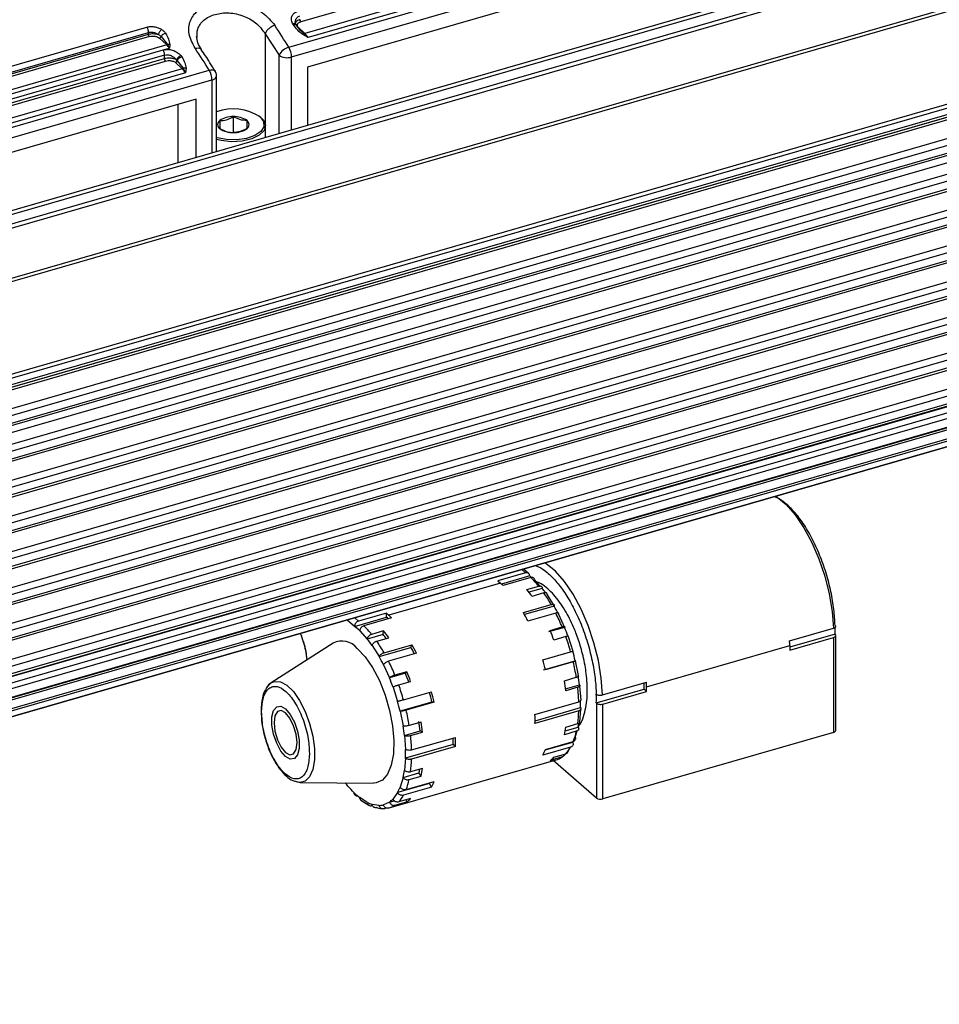
# Model space of a CAD drawing. Units: millimetres. Extents: x 10 to 584, y 10 to 410.
# Drawn here: x 220 to 240, y 96 to 117 of the extents above; entities that cross this region are included whole.
import ezdxf

# ---------------------------------------------------------------- set-up
doc = ezdxf.new("R2010")
doc.units = ezdxf.units.MM

msp = doc.modelspace()

# ---------------------------------------------------------------- linework, layer by layer
at = {"color": 7, "linetype": 'Continuous', "lineweight": 25}
for p, q in [((251.7714, 122.4021), (40.5998, 61.4421)), ((40.6596, 61.3846), (251.8313, 122.3446)), ((251.9113, 122.159), (40.7396, 61.199)), ((40.7575, 61.1172), (251.9291, 122.0772)), ((252.2018, 121.0585), (41.0294, 60.0983)), ((252.2613, 121.0008), (41.0896, 60.0408)), ((239.0132, 121.0153), (226.3692, 117.3653)), ((226.109, 116.8132), (239.8788, 120.7882)), ((239.3781, 120.8456), (226.457, 117.1156)), ((239.45, 120.7555), (226.5289, 117.0255)), ((226.1687, 116.603), (239.9385, 120.578)), ((239.6787, 120.1823), (226.5151, 116.3823)), ((41.8596, 58.2549), (253.0313, 119.2149)), ((41.8775, 58.1731), (253.0491, 119.1331)), ((253.0491, 118.9844), (41.8775, 58.0244)), ((41.855, 57.9715), (253.0271, 118.9317)), ((226.2083, 117.3043), (226.191, 117.3334)), ((226.3731, 117.1737), (226.2674, 117.3021)), ((210.3748, 113.603), (223.0187, 117.253)), ((210.4115, 113.4878), (223.0554, 117.1378)), ((210.4115, 113.4484), (223.0554, 117.0984)), ((223.0748, 117.047), (210.4308, 113.397)), ((223.0554, 117.0984), (223.0554, 117.1378)), ((223.3273, 117.0478), (223.4663, 116.8742)), ((225.5955, 117.1097), (225.8955, 116.6396)), ((226.3107, 117.2512), (226.457, 117.1156)), ((226.4388, 117.1154), (226.3405, 117.2105)), ((226.5289, 117.0255), (226.4108, 117.0933)), ((226.5289, 117.0255), (226.4388, 117.1154)), ((223.4513, 116.8665), (210.5302, 113.1365)), ((223.2933, 117.0129), (223.4513, 116.8665)), ((223.4663, 116.8742), (223.5104, 116.7961)), ((223.5183, 116.8764), (223.5104, 116.7961)), ((49.1165, 60.01), (245.5657, 116.72)), ((245.5879, 116.7728), (49.1387, 60.0628)), ((210.7281, 113.106), (223.3718, 116.7559)), ((223.4054, 116.6452), (210.7615, 112.9952)), ((223.3718, 116.7559), (223.5104, 116.7961)), ((223.4054, 116.5667), (223.4054, 116.6452)), ((223.762, 116.6322), (223.7823, 116.6039)), ((210.7615, 112.9167), (223.4054, 116.5667)), ((210.7808, 112.8653), (223.4248, 116.5153)), ((223.6433, 116.4812), (223.7897, 116.3456)), ((223.6647, 116.5363), (223.6784, 116.5219)), ((223.6784, 116.5219), (223.8081, 116.356)), ((210.6071, 112.3382), (224.3769, 116.3132)), ((223.7897, 116.3456), (210.8686, 112.6156)), ((223.8615, 116.2555), (210.9404, 112.5255)), ((223.8081, 116.356), (223.8615, 116.2555)), ((223.8716, 116.3603), (223.8615, 116.2555)), ((224.5288, 116.2451), (224.5042, 116.2924)), ((224.5071, 116.2943), (224.5082, 116.2924)), ((224.5367, 114.5401), (224.5367, 116.1896)), ((226.5151, 116.3823), (226.5151, 115.1113)), ((49.1387, 59.4566), (245.5879, 116.1666)), ((245.5879, 115.9934), (49.1387, 59.2834)), ((210.6669, 112.128), (224.4367, 116.103)), ((49.1387, 59.237), (245.5657, 115.9406)), ((49.1387, 59.0813), (245.3129, 115.7119)), ((224.0902, 115.6823), (210.9267, 111.8823)), ((223.6902, 115.5668), (223.6902, 114.2958)), ((224.0902, 114.4113), (224.0902, 115.6823)), ((49.1387, 58.6771), (245.5879, 115.3871)), ((245.5879, 115.2139), (49.1387, 58.5039)), ((49.1387, 58.4576), (245.5657, 115.1612)), ((224.9027, 114.9572), (224.9027, 115.3036)), ((225.4742, 115.3077), (225.4497, 115.325)), ((225.6027, 114.8479), (225.6027, 115.1056)), ((49.1387, 57.8977), (245.5879, 114.6077)), ((245.5879, 114.4345), (49.1387, 57.7245)), ((49.1387, 57.6782), (245.5657, 114.3817)), ((49.1387, 57.1183), (245.5879, 113.8283)), ((245.5879, 113.6551), (49.1387, 56.9451)), ((49.1387, 56.8987), (245.5657, 113.6023)), ((49.1387, 56.3389), (245.5879, 113.0489)), ((245.5879, 112.8757), (49.1387, 56.1657)), ((49.1387, 56.1193), (245.5657, 112.8229)), ((49.1387, 55.5594), (245.5879, 112.2694)), ((245.5879, 112.0962), (49.1387, 55.3862)), ((49.1387, 55.3399), (245.5657, 112.0435)), ((49.1387, 54.78), (245.5879, 111.49)), ((245.5879, 111.3168), (49.1387, 54.6068)), ((49.1387, 54.5605), (245.5657, 111.264)), ((49.1387, 54.0006), (245.5879, 110.7106)), ((245.5879, 110.5374), (49.1387, 53.8274)), ((49.1387, 53.781), (245.5657, 110.4846)), ((245.4168, 110.1659), (154.2503, 83.8484)), ((154.275, 83.6601), (245.4415, 109.9776)), ((245.4534, 109.9886), (154.2869, 83.6711)), ((245.3517, 109.8999), (154.1853, 83.5824)), ((153.7776, 83.2293), (244.9433, 109.5461)), ((244.9579, 109.5927), (153.7914, 83.2772)), ((244.7226, 109.355), (153.5561, 83.0375)), ((153.5787, 83.042), (244.7149, 109.3507)), ((231.2628, 105.3717), (230.6565, 105.1967)), ((231.3521, 105.3053), (230.7361, 105.1274)), ((231.378, 105.2693), (230.7718, 105.0943)), ((231.3291, 105.3599), (231.2194, 105.4549)), ((231.352, 105.3078), (231.3521, 105.3053)), ((230.7142, 105.1468), (228.2893, 104.4468)), ((230.6565, 105.1967), (230.7142, 105.1468)), ((231.2893, 105.0071), (231.5491, 105.0821)), ((231.462, 105.2101), (231.5755, 105.0858)), ((231.6253, 105.0314), (231.3358, 104.9478)), ((231.6603, 104.9341), (231.4005, 104.8591)), ((231.7315, 104.8901), (231.8837, 104.6491)), ((231.2136, 104.5066), (231.8198, 104.6816)), ((231.8837, 104.6491), (231.2383, 104.4628)), ((227.5416, 104.2053), (228.2344, 104.4053)), ((228.2317, 104.4967), (227.6255, 104.3217)), ((228.2317, 104.4967), (228.2893, 104.4468)), ((228.2344, 104.4053), (228.2317, 104.4967)), ((231.9195, 104.4955), (231.3133, 104.3205)), ((231.9789, 104.4715), (232.1096, 104.1846)), ((227.5415, 104.2078), (227.5416, 104.2053)), ((228.3469, 104.3943), (227.7407, 104.2193)), ((232.1096, 104.1846), (231.7632, 104.0846)), ((231.7966, 104.1199), (232.0565, 104.1949)), ((227.6515, 104.1101), (227.8148, 103.9314)), ((228.1612, 104.0314), (227.8148, 103.9314)), ((228.1716, 104.1071), (227.9118, 104.0321)), ((228.1612, 104.0314), (228.1716, 104.1071)), ((232.1379, 103.9834), (231.8781, 103.9084)), ((232.1873, 103.9827), (232.2876, 103.6694)), ((237.0088, 103.8899), (237.9615, 104.1649)), ((237.9981, 104.0382), (237.0103, 103.7531)), ((237.9996, 104.0369), (237.9981, 104.0382)), ((238.013, 101.9421), (238.013, 104.0096)), ((227.0708, 103.8412), (225.7281, 102.9763)), ((227.921, 103.7901), (228.0732, 103.5491)), ((228.023, 103.8841), (228.2828, 103.9591)), ((228.1825, 103.6316), (228.7887, 103.8066)), ((228.766, 103.7491), (228.7887, 103.8066)), ((233.8927, 102.8889), (237.0104, 103.7889)), ((237.0104, 103.689), (237.963, 103.964)), ((237.0104, 103.7889), (237.0104, 103.689)), ((237.963, 103.964), (237.963, 101.8988)), ((228.0732, 103.5491), (228.766, 103.7491)), ((228.8884, 103.6205), (228.2822, 103.4455)), ((231.6367, 103.4802), (232.243, 103.6552)), ((228.1684, 103.3715), (228.2991, 103.0846)), ((231.6497, 103.2569), (232.3426, 103.4569)), ((232.3005, 103.4327), (231.6943, 103.2577)), ((232.3426, 103.4569), (232.4056, 103.1387)), ((228.6455, 103.1846), (228.2991, 103.0846)), ((228.679, 103.2199), (228.4192, 103.1449)), ((228.6455, 103.1846), (228.679, 103.2199)), ((228.5006, 102.9334), (228.7604, 103.0084)), ((232.1068, 103.0243), (232.3666, 103.0993)), ((232.1323, 102.843), (232.4341, 102.9302)), ((232.4683, 102.6008), (232.4464, 102.9114)), ((232.9385, 102.7149), (233.8912, 102.9899)), ((228.3768, 102.8827), (228.4771, 102.5694)), ((228.6056, 102.6052), (229.2119, 102.7802)), ((232.3964, 102.8808), (232.1366, 102.8058)), ((232.802, 102.5382), (233.8412, 102.8382)), ((232.94, 102.514), (233.8927, 102.789)), ((233.8412, 102.8382), (233.8927, 102.789)), ((233.8927, 102.789), (233.8927, 102.8889)), ((229.2249, 102.5569), (228.5321, 102.3569)), ((229.2694, 102.5577), (228.6632, 102.3827)), ((229.2694, 102.5577), (229.2249, 102.5569)), ((231.4663, 102.2899), (232.4189, 102.5649)), ((232.8034, 102.5369), (232.802, 102.5382)), ((232.8034, 102.5369), (232.8034, 100.4671)), ((232.94, 100.4488), (232.94, 102.514)), ((225.5172, 102.3422), (225.5173, 102.3638)), ((228.5321, 102.3569), (228.5951, 102.0387)), ((232.4189, 102.3655), (231.4663, 102.0905)), ((231.4676, 102.153), (232.4556, 102.4382)), ((232.4455, 102.1301), (232.4681, 102.4042)), ((228.9891, 102.1243), (228.7293, 102.0493)), ((232.1366, 102.0136), (232.3964, 102.0886)), ((228.6236, 101.8302), (228.97, 101.9302)), ((228.6236, 101.8302), (228.6451, 101.5286)), ((228.7591, 101.8308), (229.0189, 101.9058)), ((229.0189, 101.9058), (228.97, 101.9302)), ((232.3666, 101.9217), (232.1068, 101.8467)), ((232.124, 101.9334), (232.4056, 102.0147)), ((232.3791, 101.9268), (232.3426, 101.8056)), ((237.963, 101.8988), (232.94, 100.4488)), ((229.6843, 101.6382), (228.6451, 101.3382)), ((228.7816, 101.5149), (229.7342, 101.7899)), ((229.7342, 101.5905), (229.6843, 101.6382)), ((231.6895, 101.5157), (232.2876, 101.6884)), ((231.6943, 101.5277), (232.3005, 101.7027)), ((226.5581, 101.4408), (226.558, 101.4192)), ((229.7342, 101.5905), (228.7816, 101.3155)), ((232.243, 101.5799), (231.6367, 101.4049)), ((231.8781, 101.3587), (232.1379, 101.4337)), ((228.2933, 100.2528), (231.9306, 101.3028)), ((228.6451, 101.3382), (228.6236, 101.0739)), ((232.0565, 101.3632), (231.7966, 101.2882)), ((232.8034, 100.4671), (231.8615, 101.2829)), ((228.5951, 100.9147), (228.9415, 101.0147)), ((229.0189, 101.1136), (228.7591, 101.0386)), ((228.9891, 100.9467), (228.9415, 101.0147)), ((226.2385, 100.8376), (226.3538, 100.8086)), ((226.3538, 100.8086), (227.9509, 100.7923)), ((229.1699, 100.7884), (228.4771, 100.5884)), ((228.5951, 100.9147), (228.5321, 100.7056)), ((228.6632, 100.6527), (229.2694, 100.8277)), ((228.7293, 100.8717), (228.9891, 100.9467)), ((229.2119, 100.7049), (229.1699, 100.7884)), ((227.5142, 100.5762), (227.5616, 100.5233)), ((228.4771, 100.5884), (228.3768, 100.4488)), ((229.2119, 100.7049), (228.6056, 100.5299)), ((227.8148, 100.3735), (227.6515, 100.4777)), ((227.6776, 100.4231), (227.8526, 100.3113)), ((228.0732, 100.3082), (227.921, 100.3309)), ((228.2991, 100.3815), (228.1684, 100.321)), ((228.2991, 100.3815), (228.4035, 100.4117)), ((228.4192, 100.3132), (228.679, 100.3882)), ((228.7604, 100.4587), (228.5006, 100.3837)), ((228.679, 100.3882), (228.6637, 100.4308)), ((227.9118, 100.3048), (227.9272, 100.3093)), ((228.2352, 100.2516), (228.1825, 100.2364))]:
    msp.add_line(p, q, dxfattribs=at)
at = {"color": 8, "linetype": 'Continuous', "lineweight": 25}
for p, q in [((225.5955, 117.1097), (225.5955, 115.1556)), ((225.8955, 114.9324), (225.8955, 116.6396)), ((226.1687, 115.0113), (226.1687, 116.603)), ((245.5379, 116.2965), (49.1387, 59.6009)), ((224.4367, 116.103), (224.4367, 114.5113)), ((245.5379, 115.517), (49.1387, 58.8215)), ((245.5379, 114.7376), (49.1387, 58.0421)), ((245.5379, 113.9582), (49.1387, 57.2626)), ((245.5379, 113.1788), (49.1387, 56.4832)), ((245.5379, 112.3994), (49.1387, 55.7038)), ((245.5379, 111.6199), (49.1387, 54.9244)), ((245.5379, 110.8405), (49.1387, 54.1449)), ((154.1281, 84.0775), (245.2629, 110.3858)), ((245.3129, 110.2559), (154.2198, 83.9596)), ((231.1798, 105.4435), (231.2628, 105.3717)), ((227.3809, 104.3468), (227.5415, 104.2078)), ((227.6255, 104.3217), (227.5425, 104.3935)), ((227.5416, 100.5729), (227.4971, 100.6221))]:
    msp.add_line(p, q, dxfattribs=at)
at = {"color": 8, "linetype": 'Continuous', "lineweight": 25, "flags": 128}
for points in [[(224.3769, 116.3132), (224.41, 116.3206), (224.4402, 116.323), (224.4664, 116.3202), (224.4876, 116.3124), (224.5031, 116.2999), (224.5071, 116.2943)], [(236.7054, 107.0386), (236.7345, 107.02), (236.9341, 106.8562), (237.1313, 106.6319), (237.3196, 106.3543), (237.493, 106.0327), (237.6456, 105.6776), (237.7724, 105.3008), (237.8692, 104.9146), (237.933, 104.5318), (237.9615, 104.1649)], [(232.9385, 102.7149), (232.91, 103.0818), (232.8463, 103.4646), (232.7494, 103.8508), (232.6226, 104.2276), (232.47, 104.5827), (232.2967, 104.9043), (232.1083, 105.1819), (231.9111, 105.4062), (231.7116, 105.57), (231.6824, 105.5886)], [(225.7281, 102.9763), (225.7971, 103.0058), (225.9261, 102.9992), (226.0661, 102.9242), (226.2084, 102.7854), (226.344, 102.5917), (226.4644, 102.3551), (226.562, 102.0906), (226.6307, 101.8147), (226.6661, 101.5448), (226.6661, 101.2979), (226.6307, 101.0894), (226.562, 100.9325), (226.4644, 100.837), (226.3538, 100.8086)]]:
    msp.add_lwpolyline(points, dxfattribs=at)
at = {"color": 7, "linetype": 'Continuous', "lineweight": 25, "flags": 128}
for points in [[(225.4742, 115.3077), (225.5582, 115.2283), (225.6024, 115.1153), (225.5708, 115.0011), (225.4667, 114.8983), (225.3015, 114.818), (225.0932, 114.7688), (224.8641, 114.7561), (224.6393, 114.7813), (224.5367, 114.8073)], [(225.4829, 115.2991), (225.5603, 115.1958), (225.5663, 115.0856), (225.5005, 114.9803), (225.3699, 114.8915), (225.1886, 114.8286), (224.9764, 114.7986), (224.7562, 114.8047), (224.5518, 114.8462), (224.5367, 114.851)], [(227.5965, 103.7271), (227.7685, 103.5458), (227.9324, 103.3082), (228.0806, 103.0253), (228.2062, 102.7105), (228.3033, 102.3784), (228.3673, 102.0446), (228.3953, 101.7247), (228.386, 101.4336), (228.3397, 101.185), (228.2587, 100.9905), (228.1467, 100.8591), (228.0089, 100.797), (227.9509, 100.7923)], [(225.6325, 102.873), (225.6872, 102.9435), (225.7281, 102.9763)], [(226.0377, 101.3719), (225.9351, 101.4921), (225.8448, 101.6605), (225.7779, 101.8567), (225.7422, 102.0571), (225.7422, 102.2376), (225.7779, 102.3763), (225.8448, 102.4566), (225.9351, 102.4686), (226.0377, 102.4111), (226.1403, 102.2909), (226.2305, 102.1225), (226.2975, 101.9263), (226.3331, 101.7259), (226.3331, 101.5454), (226.2975, 101.4067), (226.2305, 101.3265), (226.1403, 101.3144), (226.0377, 101.3719)], [(226.0377, 102.3245), (225.942, 102.3744), (225.8609, 102.3508), (225.8067, 102.2572), (225.7877, 102.108), (225.8067, 101.9258), (225.8609, 101.7384), (225.942, 101.5743), (226.0377, 101.4585), (226.1333, 101.4086), (226.2144, 101.4322), (226.2686, 101.5258), (226.2877, 101.675), (226.2686, 101.8572), (226.2144, 102.0446), (226.1333, 102.2087), (226.0377, 102.3245)], [(237.963, 101.8988), (237.9789, 101.9045), (237.9923, 101.9117), (238.0027, 101.92), (238.0096, 101.9292), (238.0128, 101.9388), (238.013, 101.9421)], [(226.3538, 100.8086), (226.344, 100.8089), (226.2538, 100.8291)]]:
    msp.add_lwpolyline(points, dxfattribs=at)
at = {"color": 7, "linetype": 'Continuous', "lineweight": 25}
for centre, radius, start, end in [((212.2649, 108.3156), 16.244, 31.542, 33.54557), ((226.4477, 117.1452), 0.0311, 253.44575, 287.48519), ((226.1529, 116.7993), 0.4388, 31.04345, 46.12724), ((223.4379, 116.9115), 0.0469, 286.63148, 307.38105), ((223.1684, 116.5691), 0.4104, 33.57415, 46.4337), ((210.5335, 107.816), 16.2433, 31.54196, 33.54562), ((226.1918, 116.4933), 0.3305, 104.52162, 153.7303), ((226.0709, 116.9112), 0.3233, 237.13637, 287.60175), ((225.7425, 116.5955), 0.4263, 1.00339, 30.71064), ((223.7757, 116.3918), 0.0483, 286.85616, 312.15834), ((223.4856, 116.0293), 0.4388, 31.04345, 46.12724), ((224.0104, 116.0955), 0.4263, 1.00322, 30.71071), ((224.8962, 114.4056), 1.0689, 56.71124, 109.65827), ((224.6649, 115.1316), 0.1049, 124.96078, 235.04208), ((224.8783, 114.8289), 0.4753, 87.06465, 125.13958), ((224.927, 114.8289), 0.4753, 54.86061, 92.93534), ((225.1405, 115.1316), 0.1049, 304.95895, 55.04035), ((224.8783, 115.4343), 0.4753, 234.85986, 272.93507), ((224.927, 115.4343), 0.4753, 267.06451, 305.13972), ((230.5632, 104.2885), 1.2869, 49.97354, 52.19503), ((229.9808, 103.8204), 2.0128, 38.81569, 46.04087), ((229.6847, 103.9593), 1.5716, 46.23481, 49.0748), ((229.2393, 103.3501), 2.6359, 34.92415, 38.94794), ((229.7267, 103.4949), 2.4424, 36.24733, 38.98074), ((228.9658, 103.0558), 3.2846, 29.66778, 34.87924), ((228.6414, 102.7973), 3.7338, 26.64061, 29.73309), ((227.4451, 103.3879), 1.2877, 49.92825, 52.19467), ((227.2598, 103.2593), 1.5716, 46.23481, 49.0748), ((227.8175, 102.5669), 3.9109, 26.64026, 29.73331), ((227.9467, 102.5042), 4.444, 22.36252, 26.62223), ((226.6793, 103.0986), 1.4029, 46.13624, 52.07698), ((226.3435, 102.7704), 2.0128, 38.81569, 46.04087), ((227.8364, 102.4239), 4.6218, 19.71056, 22.39289), ((234.8911, 104.1328), 3.1084, 358.25637, 0.90875), ((226.2669, 102.4983), 2.4369, 36.3751, 38.9825), ((226.1217, 102.4501), 2.6359, 34.92415, 38.94794), ((227.3205, 102.2757), 4.8412, 19.71038, 22.39307), ((227.3877, 102.2816), 5.0459, 15.79699, 19.71068), ((227.2641, 103.4637), 0.4241, 38.39486, 117.12245), ((225.858, 102.3497), 2.5161, 34.92433, 38.94797), ((225.3285, 102.0058), 3.2846, 29.66778, 34.87924), ((225.3927, 101.8669), 3.9109, 26.64026, 29.73331), ((233.5811, 103.7882), 3.4292, 0.01079, 1.69886), ((224.8309, 101.6973), 3.7338, 26.64061, 29.73309), ((225.5662, 101.9206), 3.6855, 27.23893, 29.74561), ((227.6472, 102.3557), 4.8228, 13.19885, 15.80609), ((224.3094, 101.4542), 4.444, 22.36252, 26.62223), ((226.7766, 102.1044), 5.0511, 13.1985, 15.80643), ((227.5868, 102.3256), 4.842, 9.19461, 13.21749), ((224.3722, 101.4239), 4.6218, 19.71056, 22.39289), ((224.2028, 101.3757), 4.8412, 19.71038, 22.39307), ((228.2071, 102.4597), 4.253, 6.35084, 9.18615), ((224.0258, 101.3239), 4.6218, 19.71056, 22.39289), ((223.7504, 101.2316), 5.0459, 15.79699, 19.71068), ((227.7085, 102.313), 4.4554, 6.3509, 9.1863), ((230.7593, 102.9326), 3.0833, 358.24676, 0.8034), ((230.4634, 102.8882), 3.4292, 0.01079, 1.69886), ((224.5295, 101.4557), 4.8228, 13.19885, 15.80609), ((224.3518, 101.4044), 5.0511, 13.1985, 15.80643), ((228.5029, 102.4444), 3.9179, 1.76261, 6.39571), ((229.6557, 102.6334), 3.1477, 358.26723, 1.73277), ((223.8367, 101.2557), 4.8228, 13.19885, 15.80609), ((229.3482, 102.5328), 3.1088, 358.25642, 0.92467), ((223.9495, 101.2756), 4.842, 9.19461, 13.21749), ((228.1692, 102.1902), 3.2986, 358.26773, 1.73227), ((229.7759, 102.4411), 2.6441, 352.33692, 358.35973), ((224.3966, 101.3597), 4.253, 6.35084, 9.18615), ((224.743, 101.4597), 4.253, 6.35084, 9.18615), ((224.5908, 101.413), 4.4554, 6.3509, 9.1863), ((230.6161, 102.4144), 1.8337, 347.40791, 350.05406), ((224.8656, 101.3944), 3.9179, 1.76261, 6.39571), ((230.1313, 102.2857), 2.0237, 347.47213, 352.27153), ((230.9241, 102.2373), 1.4766, 338.77357, 347.6585), ((226.6024, 101.7326), 3.0833, 358.24676, 0.8034), ((226.4372, 101.6902), 3.2986, 358.26773, 1.73227), ((225.4988, 101.4334), 3.1477, 358.26723, 1.73277), ((230.7268, 101.9062), 1.0389, 331.14805, 338.63576), ((231.6088, 101.9248), 0.7219, 317.12823, 331.45541), ((226.1386, 101.3911), 2.6441, 352.33692, 358.35973), ((231.4982, 101.7151), 0.5208, 304.95859, 316.82768), ((231.8112, 101.7133), 0.4275, 284.67915, 305.01178), ((226.7093, 101.3337), 1.9318, 347.47242, 352.2715), ((227.1483, 101.4151), 1.8374, 347.41114, 349.99461), ((227.0136, 101.3857), 2.0237, 347.47213, 352.27153), ((227.2868, 101.1873), 1.4766, 338.77357, 347.6585), ((228.3019, 101.2062), 1.0389, 331.14805, 338.63576), ((228.5136, 101.5843), 1.4027, 226.13598, 232.07723), ((227.6084, 101.067), 0.9919, 331.14851, 338.63481), ((228.1222, 100.985), 0.6844, 243.30901, 252.89876), ((228.0142, 100.789), 0.4972, 304.95927, 316.82698), ((227.9715, 100.8748), 0.7219, 317.12823, 331.45541), ((228.3805, 100.8151), 0.5208, 304.95859, 316.82768), ((232.8911, 100.6029), 0.1616, 237.13632, 287.60197), ((228.1782, 100.7563), 0.5199, 252.62855, 270.46832), ((228.0673, 100.7139), 0.4057, 270.83415, 284.42756), ((228.1739, 100.6633), 0.4275, 284.67915, 305.01178)]:
    msp.add_arc(centre, radius, start, end, dxfattribs=at)
for centre, major_axis, ratio, start_param, end_param in [((231.2654, 105.2828), (0.0611, 0.0792), 0.7752016, 5.5253207, 7.0961171), ((227.6281, 104.2328), (0.0611, 0.0792), 0.7752016, 0.8129317, 2.3837346), ((237.913, 104.0119), (0.1, -0.0032), 0.5389146, 5.2533197, 6.8241227), ((232.89, 102.5619), (0.1, -0.0032), 0.5389146, 3.6823304, 5.2531337)]:
    msp.add_ellipse(centre, major_axis=major_axis, ratio=ratio, start_param=start_param, end_param=end_param, dxfattribs=at)
for points, knots in [([(224.0714, 116.7921), (224.0163, 116.8974), (223.9093, 117.102), (223.9422, 117.3966), (224.0894, 117.5907), (224.2648, 117.7057), (224.3738, 117.7431), (224.4281, 117.7618)], [0, 0, 0, 0, 0.2672977, 0.5195973, 0.7590453, 0.8800377, 1, 1, 1, 1]), ([(224.4281, 117.7618), (224.486, 117.7756), (224.6023, 117.8034), (224.7948, 117.8098), (224.9902, 117.792), (225.25, 117.7276), (225.5646, 117.5786), (225.7226, 117.3891), (225.8034, 117.2921)], [0, 0, 0, 0, 0.1195734, 0.2403304, 0.3619302, 0.4821427, 0.734975, 1, 1, 1, 1]), ([(224.5027, 117.5297), (224.5509, 117.5409), (224.6478, 117.5634), (224.8073, 117.5656), (224.9688, 117.5443), (225.1701, 117.4842), (225.4114, 117.352), (225.5313, 117.1942), (225.5955, 117.1097)], [0, 0, 0, 0, 0.1237888, 0.2489016, 0.3736126, 0.4985286, 0.7315937, 1, 1, 1, 1]), ([(226.191, 117.3334), (226.18, 117.3639), (226.1588, 117.4226), (226.1778, 117.5046), (226.2294, 117.5708), (226.2875, 117.5943), (226.3165, 117.606)], [0, 0, 0, 0, 0.270941, 0.5228042, 0.7611907, 1, 1, 1, 1]), ([(223.0187, 117.253), (223.044, 117.2585), (223.0948, 117.2696), (223.1804, 117.2637), (223.2658, 117.2437), (223.3149, 117.2169), (223.3396, 117.2035)], [0, 0, 0, 0, 0.2431667, 0.4895377, 0.744093, 1, 1, 1, 1]), ([(225.8034, 117.2921), (225.7802, 117.2835), (225.7338, 117.2664), (225.6685, 117.2193), (225.617, 117.164), (225.6027, 117.1278), (225.5955, 117.1097)], [0, 0, 0, 0, 0.2499891, 0.4999935, 0.7499999, 1, 1, 1, 1]), ([(226.191, 117.3334), (226.202, 117.3346), (226.2248, 117.337), (226.2512, 117.328), (226.2669, 117.3108), (226.266, 117.2948), (226.2655, 117.2871)], [0, 0, 0, 0, 0.240676, 0.4999849, 0.7593155, 1, 1, 1, 1]), ([(226.2083, 117.3042), (226.2183, 117.3067), (226.2389, 117.3117), (226.2627, 117.3069), (226.2772, 117.2935), (226.2769, 117.279), (226.2768, 117.272)], [0, 0, 0, 0, 0.24295238, 0.50235723, 0.76045034, 1, 1, 1, 1]), ([(226.4108, 117.0933), (226.374, 117.1224), (226.2931, 117.1862), (226.2382, 117.2626), (226.2083, 117.3043)], [0, 0, 0, 0, 0.4555738, 1, 1, 1, 1]), ([(226.2591, 117.3175), (226.2547, 117.3302), (226.2462, 117.355), (226.2502, 117.3767), (226.2522, 117.3873)], [0, 0, 0, 0, 0.51251004, 1, 1, 1, 1]), ([(226.3692, 117.3653), (226.3529, 117.3593), (226.3276, 117.35), (226.3053, 117.3314), (226.2936, 117.3155), (226.2884, 117.2985), (226.2898, 117.2763), (226.3025, 117.261), (226.3107, 117.2512)], [0, 0, 0, 0, 0.2394401, 0.369505, 0.5000034, 0.6300669, 0.7605562, 1, 1, 1, 1]), ([(226.3499, 117.4167), (226.3502, 117.412), (226.3508, 117.4026), (226.3552, 117.3875), (226.3616, 117.3739), (226.3667, 117.3682), (226.3692, 117.3653)], [0, 0, 0, 0, 0.2499989, 0.500004, 0.7500032, 1, 1, 1, 1]), ([(223.0554, 117.1378), (223.0549, 117.1476), (223.0539, 117.1673), (223.0459, 117.1994), (223.034, 117.2297), (223.0238, 117.2453), (223.0187, 117.253)], [0, 0, 0, 0, 0.2500027, 0.5000016, 0.750001, 1, 1, 1, 1]), ([(223.0554, 117.1378), (223.0714, 117.141), (223.1041, 117.1478), (223.1599, 117.1422), (223.2179, 117.1249), (223.2514, 117.1028), (223.2688, 117.0914)], [0, 0, 0, 0, 0.22756523, 0.46854506, 0.72535016, 1, 1, 1, 1]), ([(223.0554, 117.0984), (223.0716, 117.1022), (223.1044, 117.11), (223.1602, 117.1122), (223.2177, 117.1072), (223.2516, 117.0967), (223.2688, 117.0914)], [0, 0, 0, 0, 0.2374209, 0.4832128, 0.7374078, 1, 1, 1, 1]), ([(223.0748, 117.047), (223.0722, 117.0499), (223.0671, 117.0556), (223.0607, 117.0692), (223.0563, 117.0843), (223.0557, 117.0937), (223.0554, 117.0984)], [0, 0, 0, 0, 0.2500003, 0.4999957, 0.7499998, 1, 1, 1, 1]), ([(223.0748, 117.047), (223.0933, 117.0511), (223.1218, 117.0573), (223.1641, 117.0574), (223.1964, 117.0542), (223.2271, 117.0475), (223.263, 117.0352), (223.2814, 117.0217), (223.2933, 117.0129)], [0, 0, 0, 0, 0.2394348, 0.3695062, 0.4999899, 0.6300539, 0.7605532, 1, 1, 1, 1]), ([(223.3396, 117.2035), (223.3325, 117.1968), (223.318, 117.1829), (223.2964, 117.1528), (223.2784, 117.1203), (223.2719, 117.1008), (223.2688, 117.0914)], [0, 0, 0, 0, 0.2416134, 0.499998, 0.7583857, 1, 1, 1, 1]), ([(223.2688, 117.0914), (223.2794, 117.0857), (223.3029, 117.0732), (223.3187, 117.0568), (223.3273, 117.0478)], [0, 0, 0, 0, 0.4525416, 1, 1, 1, 1]), ([(223.2933, 117.0129), (223.2971, 117.0143), (223.3047, 117.0172), (223.3149, 117.0257), (223.3231, 117.0362), (223.3259, 117.044), (223.3273, 117.0478)], [0, 0, 0, 0, 0.249991, 0.4999732, 0.7499809, 1, 1, 1, 1]), ([(223.4252, 117.1202), (223.4155, 117.1173), (223.3954, 117.1114), (223.3664, 117.0938), (223.3418, 117.0718), (223.332, 117.0557), (223.3273, 117.0478)], [0, 0, 0, 0, 0.2430701, 0.5000171, 0.7569484, 1, 1, 1, 1]), ([(223.3396, 117.2035), (223.3572, 117.1912), (223.3924, 117.1667), (223.4143, 117.1357), (223.4252, 117.1202)], [0, 0, 0, 0, 0.5016737, 1, 1, 1, 1]), ([(223.4252, 117.1202), (223.4507, 117.0777), (223.498, 116.9988), (223.5119, 116.9151), (223.5183, 116.8764)], [0, 0, 0, 0, 0.5379848, 1, 1, 1, 1]), ([(224.2079, 116.7635), (224.1779, 116.813), (224.1187, 116.9107), (224.108, 117.0052), (224.1027, 117.0518)], [0, 0, 0, 0, 0.5063886, 1, 1, 1, 1]), ([(226.4108, 117.0934), (226.4166, 117.0993), (226.4278, 117.1107), (226.4352, 117.1139), (226.4388, 117.1154)], [0, 0, 0, 0, 0.5172396, 1, 1, 1, 1]), ([(223.5183, 116.8764), (223.5095, 116.8772), (223.4918, 116.8789), (223.4748, 116.8758), (223.4663, 116.8742)], [0, 0, 0, 0, 0.4999691, 1, 1, 1, 1]), ([(223.3718, 116.7559), (223.4043, 116.762), (223.4702, 116.7744), (223.581, 116.7546), (223.6862, 116.7077), (223.7365, 116.6577), (223.762, 116.6322)], [0, 0, 0, 0, 0.2361377, 0.479767, 0.7354748, 1, 1, 1, 1]), ([(223.4054, 116.6452), (223.405, 116.6545), (223.404, 116.6731), (223.3967, 116.7035), (223.386, 116.7326), (223.3765, 116.7482), (223.3718, 116.7559)], [0, 0, 0, 0, 0.2500021, 0.4999986, 0.7499987, 1, 1, 1, 1]), ([(223.4054, 116.6452), (223.4272, 116.6487), (223.4731, 116.6561), (223.5466, 116.6355), (223.6157, 116.5958), (223.6475, 116.5572), (223.6647, 116.5363)], [0, 0, 0, 0, 0.2303441, 0.4878346, 0.7239679, 1, 1, 1, 1]), ([(223.762, 116.6322), (223.7519, 116.6273), (223.731, 116.617), (223.7004, 116.5916), (223.6759, 116.5628), (223.6683, 116.5449), (223.6647, 116.5363)], [0, 0, 0, 0, 0.2406676, 0.4999971, 0.7593209, 1, 1, 1, 1]), ([(224.506, 116.2911), (224.4682, 116.3543), (224.3692, 116.52), (224.2661, 116.6724), (224.2023, 116.7666)], [0, 0, 0, 0, 0.3819592, 1, 1, 1, 1]), ([(223.6647, 116.5363), (223.6557, 116.5419), (223.638, 116.5528), (223.595, 116.5689), (223.536, 116.58), (223.465, 116.5802), (223.4247, 116.571), (223.4054, 116.5667)], [0, 0, 0, 0, 0.143301, 0.2814676, 0.5412711, 0.7807913, 1, 1, 1, 1]), ([(223.4248, 116.5153), (223.4222, 116.5182), (223.4171, 116.5239), (223.4107, 116.5375), (223.4063, 116.5526), (223.4057, 116.562), (223.4054, 116.5667)], [0, 0, 0, 0, 0.2499968, 0.499996, 0.7500011, 1, 1, 1, 1]), ([(223.4248, 116.5153), (223.4433, 116.5194), (223.4718, 116.5256), (223.5141, 116.5257), (223.5464, 116.5225), (223.5771, 116.5158), (223.613, 116.5036), (223.6314, 116.49), (223.6433, 116.4812)], [0, 0, 0, 0, 0.2394352, 0.3695064, 0.4999893, 0.6300541, 0.760553, 1, 1, 1, 1]), ([(223.6433, 116.4812), (223.6476, 116.4829), (223.6561, 116.4862), (223.6672, 116.4964), (223.6756, 116.5088), (223.6775, 116.5175), (223.6784, 116.5219)], [0, 0, 0, 0, 0.2500336, 0.5000246, 0.7500035, 1, 1, 1, 1]), ([(223.7823, 116.6039), (223.7716, 116.6004), (223.7495, 116.5931), (223.7173, 116.5723), (223.6911, 116.5471), (223.6826, 116.5301), (223.6784, 116.5219)], [0, 0, 0, 0, 0.2412466, 0.5000022, 0.7587434, 1, 1, 1, 1]), ([(223.7823, 116.6039), (223.8076, 116.5606), (223.8537, 116.4817), (223.866, 116.3981), (223.8716, 116.3603)], [0, 0, 0, 0, 0.5480881, 1, 1, 1, 1]), ([(223.8716, 116.3603), (223.8606, 116.3613), (223.8388, 116.3633), (223.8183, 116.3584), (223.8081, 116.356)], [0, 0, 0, 0, 0.5000332, 1, 1, 1, 1]), ([(224.5352, 116.1895), (224.5357, 116.1947), (224.5373, 116.2135), (224.5324, 116.2318), (224.5288, 116.2451)], [0, 0, 0, 0, 0.2759261, 1, 1, 1, 1]), ([(224.6048, 115.2176), (224.6048, 115.1748), (224.6048, 115.0949), (224.6048, 115.0612), (224.6048, 115.0456)], [0, 0, 0, 0, 0.53474233, 1, 1, 1, 1]), ([(225.2006, 115.2176), (225.1474, 115.2209), (225.0478, 115.2272), (224.9488, 115.2793), (224.9027, 115.3036)], [0, 0, 0, 0, 0.53474627, 1, 1, 1, 1]), ([(225.2006, 115.0456), (225.2006, 115.0643), (225.2006, 115.0993), (225.2006, 115.18), (225.2006, 115.2176)], [0, 0, 0, 0, 0.5347468, 1, 1, 1, 1]), ([(224.6048, 115.0456), (224.658, 115.0182), (224.7576, 114.967), (224.8566, 114.9619), (224.9027, 114.9596)], [0, 0, 0, 0, 0.5347504, 1, 1, 1, 1]), ([(237.9981, 104.2286), (237.9915, 104.3432), (237.9779, 104.5791), (237.9113, 104.965), (237.8079, 105.3671), (237.6672, 105.7647), (237.4975, 106.1328), (237.3095, 106.4503), (237.1152, 106.7052), (236.9224, 106.8904), (236.7728, 106.9995), (236.6919, 107.0226), (236.671, 107.0286)], [0, 0, 0, 0, 0.100886, 0.2076085, 0.3186102, 0.4318823, 0.5451545, 0.6561562, 0.7628787, 0.8637647, 0.9646506, 1, 1, 1, 1]), ([(231.462, 105.2101), (231.4613, 105.2193), (231.46, 105.2376), (231.4458, 105.2586), (231.4244, 105.2713), (231.4004, 105.2743), (231.3844, 105.2707), (231.378, 105.2693)], [0, 0, 0, 0, 0.2146972, 0.4293809, 0.6440859, 0.8587702, 1, 1, 1, 1]), ([(232.4652, 103.747), (232.4314, 103.8544), (232.384, 104.005), (232.2975, 104.2147), (232.2184, 104.3836), (232.1163, 104.5679), (232.0027, 104.74), (231.878, 104.8958), (231.7433, 105.0282), (231.6133, 105.1286), (231.5232, 105.1681), (231.485, 105.1848)], [0, 0, 0, 0, 0.1617361, 0.2266611, 0.333172, 0.441365, 0.5553214, 0.6720506, 0.790842, 0.9113922, 1, 1, 1, 1]), ([(231.5491, 105.0821), (231.5587, 105.084), (231.578, 105.088), (231.6021, 105.0824), (231.6191, 105.0689), (231.6265, 105.0506), (231.6257, 105.0368), (231.6253, 105.0314)], [0, 0, 0, 0, 0.2146813, 0.4294014, 0.6440772, 0.8587779, 1, 1, 1, 1]), ([(231.7315, 104.8901), (231.7323, 104.8976), (231.7338, 104.9126), (231.7235, 104.9289), (231.705, 104.9382), (231.6825, 104.9394), (231.6666, 104.9356), (231.6603, 104.9341)], [0, 0, 0, 0, 0.2146952, 0.4293802, 0.6440839, 0.8587707, 1, 1, 1, 1]), ([(231.8198, 104.6816), (231.8293, 104.6838), (231.8483, 104.6881), (231.8703, 104.6857), (231.8841, 104.6768), (231.8881, 104.6636), (231.885, 104.6532), (231.8837, 104.6491)], [0, 0, 0, 0, 0.2146804, 0.4293992, 0.6440759, 0.8587759, 1, 1, 1, 1]), ([(231.9789, 104.4715), (231.981, 104.4767), (231.9852, 104.4872), (231.9784, 104.4976), (231.9626, 104.5023), (231.9415, 104.5012), (231.9258, 104.4971), (231.9195, 104.4955)], [0, 0, 0, 0, 0.214695, 0.4293795, 0.6440849, 0.8587708, 1, 1, 1, 1]), ([(227.7407, 104.2193), (227.7309, 104.2155), (227.7114, 104.2081), (227.685, 104.1861), (227.6647, 104.159), (227.6536, 104.1324), (227.6521, 104.1164), (227.6515, 104.1101)], [0, 0, 0, 0, 0.214718, 0.4294027, 0.6440795, 0.8587757, 1, 1, 1, 1]), ([(232.0565, 104.1949), (232.0658, 104.1974), (232.0846, 104.2022), (232.1047, 104.2036), (232.1158, 104.2003), (232.1168, 104.1933), (232.1116, 104.1871), (232.1096, 104.1846)], [0, 0, 0, 0, 0.214681, 0.4293999, 0.6440782, 0.8587766, 1, 1, 1, 1]), ([(237.9981, 104.2286), (238.0028, 104.224), (238.0121, 104.2147), (238.0121, 104.1988), (238.0015, 104.1837), (237.9831, 104.172), (237.9676, 104.1669), (237.9615, 104.1649)], [0, 0, 0, 0, 0.2146891, 0.4293646, 0.6440615, 0.8587377, 1, 1, 1, 1]), ([(226.3597, 104.052), (226.4032, 103.9307), (226.473, 103.7361), (226.4909, 103.5443), (226.4977, 103.4721)], [0, 0, 0, 0, 0.62320655, 1, 1, 1, 1]), ([(227.9118, 104.0321), (227.902, 104.0284), (227.8823, 104.0211), (227.8545, 104.0006), (227.8323, 103.9757), (227.819, 103.9514), (227.816, 103.9371), (227.8148, 103.9314)], [0, 0, 0, 0, 0.214718, 0.4294038, 0.6440787, 0.8587785, 1, 1, 1, 1]), ([(232.1873, 103.9827), (232.1905, 103.9853), (232.197, 103.9905), (232.1932, 103.9939), (232.1796, 103.9934), (232.1597, 103.9895), (232.1441, 103.9851), (232.1379, 103.9834)], [0, 0, 0, 0, 0.214697, 0.4293805, 0.6440855, 0.8587708, 1, 1, 1, 1]), ([(227.921, 103.7901), (227.9237, 103.7982), (227.9291, 103.8142), (227.9486, 103.8392), (227.9741, 103.8612), (228.0003, 103.8765), (228.0166, 103.882), (228.023, 103.8841)], [0, 0, 0, 0, 0.2146862, 0.4293871, 0.6440882, 0.8587724, 1, 1, 1, 1]), ([(228.1825, 103.6316), (228.1725, 103.6282), (228.1525, 103.6213), (228.1227, 103.6039), (228.0973, 103.5836), (228.0806, 103.5645), (228.0753, 103.5535), (228.0732, 103.5491)], [0, 0, 0, 0, 0.2147171, 0.4294016, 0.6440774, 0.8587765, 1, 1, 1, 1]), ([(232.243, 103.6552), (232.2522, 103.6579), (232.2708, 103.6633), (232.2895, 103.6689), (232.2984, 103.6718), (232.297, 103.6718), (232.2903, 103.6701), (232.2876, 103.6694)], [0, 0, 0, 0, 0.21468128, 0.42940165, 0.64407764, 0.8587775, 1, 1, 1, 1]), ([(232.4063, 102.0183), (232.4259, 102.0455), (232.4832, 102.1245), (232.5392, 102.2838), (232.5848, 102.4842), (232.6068, 102.7099), (232.6058, 102.9426), (232.5861, 103.1653), (232.5559, 103.3659), (232.5173, 103.5563), (232.4819, 103.6861), (232.4652, 103.747)], [0, 0, 0, 0, 0.0721691, 0.2098197, 0.3378436, 0.4607153, 0.6054811, 0.7158691, 0.8050504, 0.9084896, 1, 1, 1, 1]), ([(228.2822, 103.4455), (228.2722, 103.4422), (228.2521, 103.4355), (228.2214, 103.4195), (228.195, 103.4014), (228.1769, 103.3847), (228.1708, 103.3752), (228.1684, 103.3715)], [0, 0, 0, 0, 0.21471795, 0.42940346, 0.64408154, 0.8587768, 1, 1, 1, 1]), ([(232.3426, 103.4569), (232.3466, 103.4567), (232.3547, 103.4564), (232.3531, 103.4523), (232.3412, 103.4461), (232.3222, 103.4391), (232.3067, 103.4345), (232.3005, 103.4327)], [0, 0, 0, 0, 0.21469608, 0.42938026, 0.64408552, 0.85877047, 1, 1, 1, 1]), ([(228.4192, 103.1449), (228.409, 103.1417), (228.3888, 103.1353), (228.3571, 103.1218), (228.329, 103.1071), (228.3093, 103.0942), (228.302, 103.0873), (228.2991, 103.0846)], [0, 0, 0, 0, 0.2147177, 0.4294023, 0.6440797, 0.8587772, 1, 1, 1, 1]), ([(232.3666, 103.0993), (232.3758, 103.1022), (232.3942, 103.1082), (232.412, 103.1181), (232.4195, 103.1275), (232.4165, 103.1345), (232.4087, 103.1375), (232.4056, 103.1387)], [0, 0, 0, 0, 0.2146808, 0.4294001, 0.6440795, 0.858776, 1, 1, 1, 1]), ([(225.5173, 102.3638), (225.5257, 102.4688), (225.5387, 102.6302), (225.6055, 102.7783), (225.6737, 102.8601), (225.7575, 102.9012), (225.8787, 102.901), (226.0441, 102.8088), (226.2087, 102.6084), (226.3284, 102.3949), (226.4106, 102.2066), (226.4768, 102.0057), (226.5407, 101.7416), (226.5513, 101.5593), (226.5581, 101.4408)], [0, 0, 0, 0, 0.1198112, 0.1842335, 0.2500001, 0.3157666, 0.380189, 0.5, 0.6198111, 0.6842334, 0.7499999, 0.8157665, 0.8801888, 1, 1, 1, 1]), ([(225.7281, 102.9763), (225.6881, 102.9486), (225.6452, 102.9188), (225.6188, 102.8611), (225.617, 102.8573)], [0, 0, 0, 0, 0.9348305, 1, 1, 1, 1]), ([(228.3768, 102.8827), (228.3819, 102.8858), (228.3922, 102.8922), (228.4183, 102.9042), (228.4487, 102.9164), (228.4775, 102.9265), (228.494, 102.9315), (228.5006, 102.9334)], [0, 0, 0, 0, 0.214688, 0.4293874, 0.6440898, 0.8587725, 1, 1, 1, 1]), ([(232.4341, 102.9302), (232.4386, 102.9271), (232.4477, 102.9211), (232.4474, 102.9095), (232.4365, 102.8977), (232.418, 102.8877), (232.4025, 102.8828), (232.3964, 102.8808)], [0, 0, 0, 0, 0.2146967, 0.4293818, 0.6440855, 0.858771, 1, 1, 1, 1]), ([(225.617, 102.8573), (225.5939, 102.8152), (225.5299, 102.6991), (225.5157, 102.5228), (225.5066, 102.4105)], [0, 0, 0, 0, 0.362399, 1, 1, 1, 1]), ([(232.802, 102.7286), (232.8086, 102.7245), (232.8217, 102.7164), (232.8516, 102.7091), (232.8849, 102.7067), (232.9152, 102.7091), (232.9319, 102.7132), (232.9385, 102.7149)], [0, 0, 0, 0, 0.2146972, 0.4293809, 0.6440859, 0.8587702, 1, 1, 1, 1]), ([(228.6056, 102.6052), (228.5954, 102.6023), (228.575, 102.5964), (228.5419, 102.5871), (228.5116, 102.5787), (228.4895, 102.5726), (228.4806, 102.5703), (228.4771, 102.5694)], [0, 0, 0, 0, 0.2147179, 0.4294041, 0.6440791, 0.8587781, 1, 1, 1, 1]), ([(232.4189, 102.5649), (232.428, 102.5681), (232.4463, 102.5746), (232.4632, 102.5877), (232.4661, 102.5968), (232.4673, 102.6008)], [0, 0, 0, 0, 0.3603204, 0.7207038, 1, 1, 1, 1]), ([(225.5066, 102.4105), (225.5058, 102.4062), (225.5033, 102.3937), (225.5053, 102.378), (225.5066, 102.3676)], [0, 0, 0, 0, 0.3418593, 1, 1, 1, 1]), ([(225.5066, 102.3676), (225.5096, 102.2775), (225.5159, 102.092), (225.5831, 101.7861), (225.6884, 101.4815), (225.8429, 101.177), (226.022, 100.9628), (226.1646, 100.853), (226.2249, 100.8405), (226.2385, 100.8376)], [0, 0, 0, 0, 0.1471946, 0.3030419, 0.4588633, 0.6230973, 0.8352078, 0.9627908, 1, 1, 1, 1]), ([(226.558, 101.4192), (226.5496, 101.3142), (226.5366, 101.1528), (226.4698, 101.0047), (226.4016, 100.9229), (226.3178, 100.8818), (226.1966, 100.882), (226.0313, 100.9742), (225.8667, 101.1746), (225.7469, 101.3881), (225.6647, 101.5764), (225.5985, 101.7773), (225.5346, 102.0414), (225.524, 102.2237), (225.5172, 102.3422)], [0, 0, 0, 0, 0.1198112, 0.1842334, 0.25, 0.3157666, 0.3801889, 0.5, 0.6198111, 0.6842334, 0.7500001, 0.8157667, 0.880189, 1, 1, 1, 1]), ([(228.6632, 102.3827), (228.653, 102.3799), (228.6325, 102.3742), (228.5989, 102.3666), (228.568, 102.3608), (228.5451, 102.3576), (228.5358, 102.3571), (228.5321, 102.3569)], [0, 0, 0, 0, 0.2147178, 0.4294035, 0.6440784, 0.8587802, 1, 1, 1, 1]), ([(232.4556, 102.4382), (232.4602, 102.4326), (232.4695, 102.4213), (232.4696, 102.4027), (232.4589, 102.3855), (232.4405, 102.3728), (232.425, 102.3675), (232.4189, 102.3655)], [0, 0, 0, 0, 0.2146974, 0.429381, 0.6440859, 0.8587702, 1, 1, 1, 1]), ([(228.7293, 102.0493), (228.719, 102.0466), (228.6985, 102.0413), (228.6643, 102.0363), (228.6327, 102.0343), (228.6089, 102.0354), (228.599, 102.0377), (228.5951, 102.0387)], [0, 0, 0, 0, 0.2147174, 0.4294025, 0.644081, 0.8587766, 1, 1, 1, 1]), ([(232.3964, 102.0886), (232.4055, 102.0921), (232.4237, 102.0991), (232.4402, 102.1145), (232.4431, 102.126), (232.4442, 102.1304)], [0, 0, 0, 0, 0.3805696, 0.7612078, 1, 1, 1, 1]), ([(228.6236, 101.8302), (228.63, 101.8277), (228.6429, 101.8228), (228.6725, 101.8198), (228.7055, 101.8206), (228.7358, 101.8247), (228.7524, 101.8291), (228.7591, 101.8308)], [0, 0, 0, 0, 0.2146877, 0.4293887, 0.6440898, 0.8587727, 1, 1, 1, 1]), ([(232.4056, 102.0147), (232.41, 102.0068), (232.4188, 101.9909), (232.4181, 101.9663), (232.4069, 101.9446), (232.3882, 101.9294), (232.3727, 101.9239), (232.3666, 101.9217)], [0, 0, 0, 0, 0.2146943, 0.4293793, 0.6440863, 0.8587707, 1, 1, 1, 1]), ([(232.2876, 101.6884), (232.2914, 101.6787), (232.2989, 101.6594), (232.2965, 101.6301), (232.284, 101.6048), (232.2647, 101.5878), (232.2491, 101.5821), (232.243, 101.5799)], [0, 0, 0, 0, 0.214696, 0.4293792, 0.644086, 0.8587707, 1, 1, 1, 1]), ([(232.3005, 101.7027), (232.3098, 101.7064), (232.3282, 101.7138), (232.3465, 101.7347), (232.3548, 101.7601), (232.3527, 101.785), (232.3454, 101.7998), (232.3426, 101.8056)], [0, 0, 0, 0, 0.214681, 0.4294011, 0.6440786, 0.8587795, 1, 1, 1, 1]), ([(228.7816, 101.5149), (228.7713, 101.5125), (228.7507, 101.5077), (228.7162, 101.5069), (228.6839, 101.5111), (228.6595, 101.519), (228.6492, 101.5259), (228.6451, 101.5286)], [0, 0, 0, 0, 0.214718, 0.4294027, 0.6440795, 0.8587757, 1, 1, 1, 1]), ([(232.1127, 101.4264), (232.1124, 101.4235), (232.111, 101.41), (232.0982, 101.3896), (232.0784, 101.3712), (232.0627, 101.3655), (232.0565, 101.3632)], [0, 0, 0, 0, 0.0941156, 0.4349722, 0.7757936, 1, 1, 1, 1]), ([(232.1379, 101.4337), (232.1472, 101.4375), (232.1659, 101.4451), (232.185, 101.4682), (232.1948, 101.4913), (232.1939, 101.5065), (232.1936, 101.5113)], [0, 0, 0, 0, 0.289877, 0.5798045, 0.8696771, 1, 1, 1, 1]), ([(228.7816, 101.3155), (228.7713, 101.3132), (228.7507, 101.3086), (228.7162, 101.3094), (228.6839, 101.3158), (228.6595, 101.3263), (228.6492, 101.3348), (228.6451, 101.3382)], [0, 0, 0, 0, 0.214718, 0.4294026, 0.6440794, 0.8587758, 1, 1, 1, 1]), ([(228.7591, 101.0386), (228.7488, 101.0364), (228.7282, 101.0321), (228.6939, 101.035), (228.6619, 101.0447), (228.6377, 101.0587), (228.6276, 101.0696), (228.6236, 101.0739)], [0, 0, 0, 0, 0.2147181, 0.4294039, 0.6440785, 0.8587779, 1, 1, 1, 1]), ([(227.4971, 100.6221), (227.4516, 100.6665), (227.3992, 100.7176), (227.3499, 100.7892), (227.3435, 100.7985)], [0, 0, 0, 0, 0.8694298, 1, 1, 1, 1]), ([(228.5951, 100.9147), (228.6014, 100.9073), (228.614, 100.8926), (228.6432, 100.8765), (228.6759, 100.8675), (228.706, 100.8664), (228.7227, 100.8702), (228.7293, 100.8717)], [0, 0, 0, 0, 0.2146853, 0.4293862, 0.6440906, 0.8587724, 1, 1, 1, 1]), ([(227.6119, 100.512), (227.6069, 100.5112), (227.5922, 100.5086), (227.571, 100.5153), (227.552, 100.5308), (227.5424, 100.5515), (227.5418, 100.5668), (227.5416, 100.5729)], [0, 0, 0, 0, 0.1247438, 0.3640261, 0.6032996, 0.8425949, 1, 1, 1, 1]), ([(228.6056, 100.5299), (228.5954, 100.528), (228.575, 100.5242), (228.5419, 100.5311), (228.5116, 100.5467), (228.4895, 100.5671), (228.4806, 100.5823), (228.4771, 100.5884)], [0, 0, 0, 0, 0.2147174, 0.429403, 0.6440775, 0.8587759, 1, 1, 1, 1]), ([(228.6632, 100.6527), (228.653, 100.6508), (228.6325, 100.6469), (228.5989, 100.6528), (228.568, 100.6669), (228.5451, 100.6858), (228.5358, 100.7), (228.5321, 100.7056)], [0, 0, 0, 0, 0.2147176, 0.4294035, 0.6440801, 0.8587801, 1, 1, 1, 1]), ([(227.6785, 100.4241), (227.6741, 100.4273), (227.6626, 100.4356), (227.6537, 100.4553), (227.6521, 100.4714), (227.6515, 100.4777)], [0, 0, 0, 0, 0.2730265, 0.7115472, 1, 1, 1, 1]), ([(227.8148, 100.3735), (227.8169, 100.3633), (227.8212, 100.3427), (227.8392, 100.319), (227.8636, 100.3041), (227.8892, 100.2999), (227.9054, 100.3034), (227.9118, 100.3048)], [0, 0, 0, 0, 0.2146879, 0.4293851, 0.6440904, 0.8587722, 1, 1, 1, 1]), ([(228.023, 100.2601), (228.0131, 100.2584), (227.9933, 100.2549), (227.9647, 100.2639), (227.9412, 100.2825), (227.9265, 100.3064), (227.9225, 100.3239), (227.921, 100.3309)], [0, 0, 0, 0, 0.2147178, 0.4294029, 0.6440775, 0.8587776, 1, 1, 1, 1]), ([(228.2991, 100.3815), (228.3038, 100.3713), (228.3132, 100.3509), (228.3382, 100.3272), (228.3677, 100.3124), (228.3961, 100.3083), (228.4126, 100.3118), (228.4192, 100.3132)], [0, 0, 0, 0, 0.214691, 0.4293868, 0.644091, 0.8587732, 1, 1, 1, 1]), ([(228.5006, 100.3837), (228.4904, 100.3819), (228.4701, 100.3783), (228.4378, 100.3863), (228.4088, 100.4035), (228.3879, 100.4259), (228.38, 100.4423), (228.3768, 100.4488)], [0, 0, 0, 0, 0.2147188, 0.429404, 0.6440819, 0.85878, 1, 1, 1, 1]), ([(228.1825, 100.2364), (228.1725, 100.2347), (228.1525, 100.2312), (228.1227, 100.2404), (228.0973, 100.2593), (228.0806, 100.2835), (228.0753, 100.3012), (228.0732, 100.3082)], [0, 0, 0, 0, 0.21471727, 0.42940189, 0.64408102, 0.85877635, 1, 1, 1, 1]), ([(228.2822, 100.2498), (228.2722, 100.248), (228.2521, 100.2445), (228.2214, 100.2536), (228.195, 100.2724), (228.1769, 100.2965), (228.1708, 100.314), (228.1684, 100.321)], [0, 0, 0, 0, 0.2147181, 0.4294012, 0.6440787, 0.8587771, 1, 1, 1, 1])]:
    msp.add_open_spline(points, degree=3, knots=knots, dxfattribs=at)
at = {"color": 8, "linetype": 'Continuous', "lineweight": 25}
for points, knots in [([(224.1123, 117.0298), (224.1113, 117.0903), (224.1096, 117.1921), (224.1753, 117.3149), (224.2578, 117.4071), (224.3672, 117.4824), (224.4577, 117.514), (224.5027, 117.5297)], [0, 0, 0, 0, 0.2675592, 0.4510737, 0.6343101, 0.8181274, 1, 1, 1, 1]), ([(226.2547, 117.3857), (226.2558, 117.3955), (226.2593, 117.4265), (226.2907, 117.4691), (226.3309, 117.4868), (226.3499, 117.4952)], [0, 0, 0, 0, 0.19798445, 0.62128841, 1, 1, 1, 1]), ([(226.3499, 117.4167), (226.3325, 117.4105), (226.2962, 117.3975), (226.2609, 117.3663), (226.2476, 117.3411), (226.25, 117.3279), (226.2501, 117.3276)], [0, 0, 0, 0, 0.3029634, 0.6337933, 0.9924598, 1, 1, 1, 1]), ([(224.0714, 116.7921), (224.0933, 116.7965), (224.1373, 116.8054), (224.1843, 116.7944), (224.1968, 116.7745), (224.202, 116.7663)], [0, 0, 0, 0, 0.3709668, 0.7419285, 1, 1, 1, 1]), ([(224.4367, 116.103), (224.4576, 116.1108), (224.4995, 116.1265), (224.5332, 116.1591), (224.5332, 116.1809), (224.5332, 116.1896)], [0, 0, 0, 0, 0.375093, 0.750182, 1, 1, 1, 1]), ([(231.4743, 105.5285), (231.4977, 105.5216), (231.5809, 105.4969), (231.7325, 105.3853), (231.9247, 105.1987), (232.118, 104.9434), (232.3048, 104.6261), (232.4733, 104.2589), (232.613, 103.8627), (232.7157, 103.4623), (232.7819, 103.0778), (232.7954, 102.8428), (232.802, 102.7286)], [0, 0, 0, 0, 0.039332, 0.1398507, 0.2403694, 0.3466569, 0.4571706, 0.5699254, 0.6826803, 0.7931939, 0.8994812, 1, 1, 1, 1]), ([(226.507, 103.478), (226.5011, 103.5391), (226.4829, 103.7288), (226.413, 103.9225), (226.3656, 104.0537)], [0, 0, 0, 0, 0.3222387, 1, 1, 1, 1])]:
    msp.add_open_spline(points, degree=3, knots=knots, dxfattribs=at)
at = {"color": 7, "linetype": 'Continuous', "lineweight": 25}
for points in [[(224.6048, 115.2176), (224.6544, 115.2204), (224.7537, 115.226), (224.853, 115.2777), (224.9027, 115.3036)], [(225.2006, 115.0456), (225.1509, 115.0197), (225.0516, 114.968), (224.9523, 114.9624), (224.9027, 114.9596)]]:
    msp.add_open_spline(points, degree=3, dxfattribs=at)

doc.saveas('drawing.dxf')
